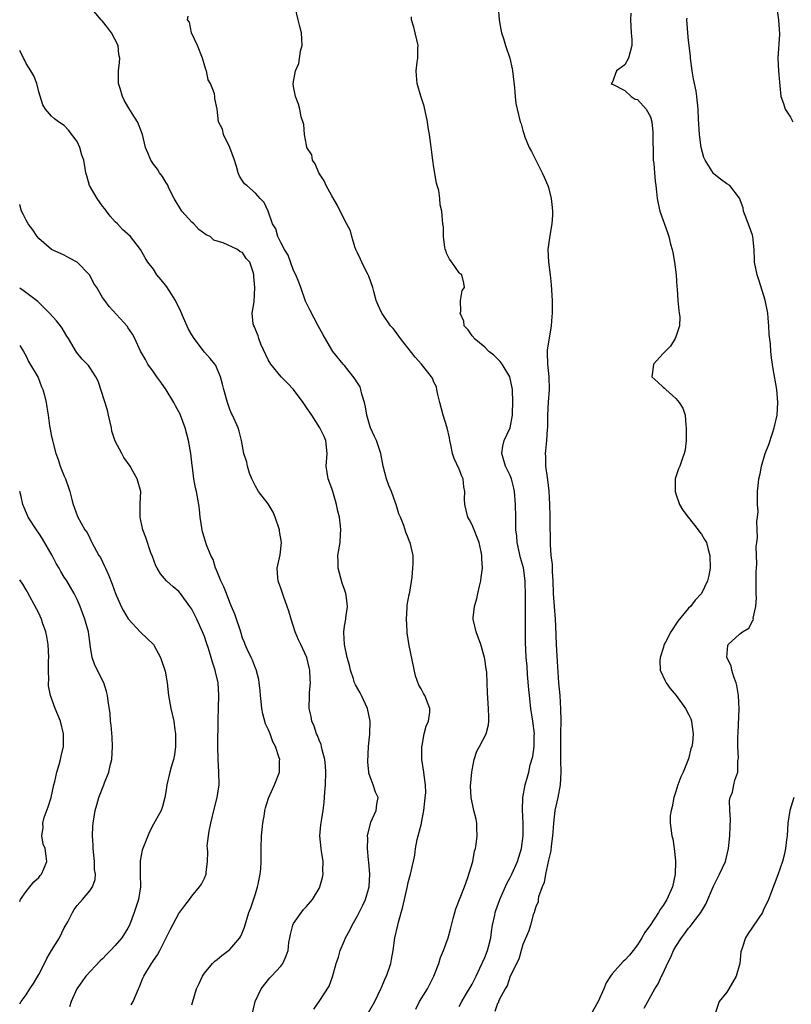
# Model space of a CAD drawing. Units: inches. Extents: x 2568000 to 2571000, y 1539000 to 1542000.
# Drawn here: x 2568000 to 2568121, y 1540051 to 1540205 of the extents above; entities that cross this region are included whole.
import ezdxf

# ---------------------------------------------------------------- set-up
doc = ezdxf.new("R2010")
doc.units = ezdxf.units.IN
doc.header["$MEASUREMENT"] = 0
doc.layers.add('LD25681539_2ft', color=95, linetype='Continuous')

msp = doc.modelspace()

# ---------------------------------------------------------------- linework, layer by layer
at = {"layer": 'LD25681539_2ft'}
for points, elevation in [([(2568046.18, 1540049.82), (2568047.03, 1540051), (2568048.56, 1540053.44), (2568049.09, 1540054.91), (2568049.7, 1540057), (2568050.04, 1540057.96), (2568050.3, 1540059), (2568051, 1540060.6), (2568051.16, 1540061), (2568051.81, 1540062.19), (2568052.17, 1540063), (2568053, 1540064.45), (2568053.88, 1540066.12), (2568054.26, 1540067), (2568054.83, 1540069), (2568054.95, 1540071), (2568054.82, 1540072.82), (2568054.74, 1540073.26), (2568054.58, 1540075), (2568054.64, 1540076.64), (2568054.6, 1540077), (2568055.04, 1540078.96), (2568055.12, 1540079.13), (2568055.94, 1540081), (2568056.04, 1540081.96), (2568056.26, 1540083), (2568055.86, 1540083.86), (2568055.49, 1540085), (2568055, 1540086.24), (2568054.82, 1540086.82), (2568054.81, 1540087), (2568054.64, 1540088.64), (2568054.75, 1540091), (2568054.95, 1540092.95), (2568055.02, 1540095), (2568054.6, 1540097), (2568053.65, 1540099), (2568053.43, 1540099.43), (2568052.69, 1540100.69), (2568052.58, 1540101), (2568052.38, 1540101.62), (2568051.9, 1540103), (2568051.76, 1540103.76), (2568051.41, 1540105), (2568050.97, 1540107), (2568050.89, 1540108.89), (2568050.86, 1540109), (2568051, 1540109.91), (2568051.21, 1540111), (2568051.21, 1540111.21), (2568051.46, 1540113), (2568051.26, 1540114.74), (2568051.2, 1540115), (2568051, 1540115.65), (2568050.64, 1540116.64), (2568049.99, 1540119), (2568050, 1540120), (2568049.96, 1540121), (2568050.28, 1540123), (2568050.34, 1540124.34), (2568050.4, 1540125), (2568050.34, 1540125.66), (2568050.18, 1540127), (2568049.95, 1540127.95), (2568049.75, 1540129), (2568049.57, 1540129.57), (2568049.16, 1540131), (2568049, 1540131.5), (2568048.44, 1540133), (2568048.13, 1540135), (2568048.27, 1540137), (2568048.05, 1540139), (2568047.73, 1540139.73), (2568047.11, 1540141), (2568045.85, 1540143), (2568045, 1540144.2), (2568044.68, 1540144.68), (2568044.5, 1540145), (2568042.97, 1540147), (2568042.03, 1540148.03), (2568041.06, 1540149), (2568039.4, 1540151), (2568039, 1540151.66), (2568037.84, 1540154.16), (2568037.52, 1540155), (2568037.45, 1540155.45), (2568037, 1540156.44), (2568036.86, 1540156.86), (2568036.76, 1540157), (2568036.66, 1540157.34), (2568036.51, 1540159), (2568036.78, 1540160.78), (2568036.9, 1540163), (2568036.75, 1540164.75), (2568036.77, 1540165), (2568036.71, 1540165.29), (2568036.14, 1540167), (2568035.57, 1540167.57), (2568035, 1540168.49), (2568034.61, 1540168.61), (2568034.19, 1540169), (2568031.95, 1540170.05), (2568031, 1540170.28), (2568030.46, 1540170.46), (2568029.88, 1540171), (2568029.27, 1540171.27), (2568028.13, 1540172.13), (2568027.31, 1540173), (2568027, 1540173.27), (2568025.45, 1540175), (2568024.24, 1540177), (2568023.48, 1540178.52), (2568023.19, 1540179.19), (2568023, 1540179.45), (2568022.42, 1540180.42), (2568021.97, 1540181), (2568021.61, 1540181.61), (2568021, 1540182.37), (2568020.56, 1540183), (2568020.13, 1540184.13), (2568019.74, 1540185), (2568019.27, 1540187), (2568019, 1540187.72), (2568018.63, 1540188.63), (2568018.47, 1540189), (2568017.66, 1540190.34), (2568017.14, 1540191.14), (2568017, 1540191.42), (2568016.41, 1540192.41), (2568016.15, 1540193), (2568015.78, 1540194.22), (2568015.53, 1540195), (2568015.5, 1540197), (2568015.69, 1540198.31), (2568015.73, 1540199), (2568015.58, 1540199.58), (2568015.46, 1540201), (2568014.43, 1540203), (2568013.79, 1540203.79), (2568013, 1540204.8), (2568012.89, 1540204.89), (2568012.8, 1540205), (2568011.14, 1540207)], 7606), ([(2568062.18, 1540049.82), (2568062.74, 1540051), (2568064, 1540053), (2568064.35, 1540053.65), (2568065.03, 1540055), (2568065.8, 1540057), (2568066.07, 1540057.93), (2568066.53, 1540059), (2568067.24, 1540061), (2568067.64, 1540062.36), (2568067.76, 1540063), (2568068.03, 1540064.03), (2568068.3, 1540065), (2568068.47, 1540065.53), (2568069.82, 1540069), (2568070.31, 1540070.31), (2568071.11, 1540073), (2568071.41, 1540074.59), (2568071.54, 1540075), (2568071.65, 1540075.65), (2568071.82, 1540077), (2568071.75, 1540078.25), (2568071.75, 1540079), (2568071.63, 1540079.63), (2568071.3, 1540081), (2568070.86, 1540083), (2568070.78, 1540084.78), (2568070.96, 1540087), (2568071, 1540087.29), (2568071.32, 1540089), (2568071.73, 1540090.27), (2568072.17, 1540091), (2568073.21, 1540093), (2568073.58, 1540094.42), (2568073.66, 1540095), (2568073.62, 1540095.62), (2568073.6, 1540097), (2568073.44, 1540099.44), (2568073.4, 1540101), (2568073.3, 1540102.7), (2568073.21, 1540103.21), (2568073, 1540104.7), (2568072.95, 1540105), (2568072.37, 1540107), (2568072.03, 1540108.03), (2568071.66, 1540109), (2568071.2, 1540111), (2568071.19, 1540111.19), (2568071.38, 1540113), (2568071.78, 1540114.22), (2568071.89, 1540115), (2568072.15, 1540116.15), (2568072.37, 1540117), (2568072.46, 1540117.54), (2568072.63, 1540119), (2568072.53, 1540120.53), (2568072.55, 1540121), (2568072.46, 1540121.54), (2568072.12, 1540123), (2568071.82, 1540123.82), (2568071.36, 1540125), (2568071, 1540125.81), (2568070.59, 1540126.59), (2568070.35, 1540127), (2568069.86, 1540129), (2568069.84, 1540129.84), (2568069.88, 1540131), (2568069.74, 1540131.74), (2568069.59, 1540133), (2568069.42, 1540133.42), (2568069, 1540134.54), (2568068.21, 1540136.21), (2568067.94, 1540137), (2568067.67, 1540138.33), (2568067.52, 1540139), (2568067.45, 1540139.45), (2568067.08, 1540141), (2568066.45, 1540143), (2568065.93, 1540145), (2568065.57, 1540146.43), (2568065.5, 1540147), (2568065.43, 1540147.43), (2568065, 1540148.2), (2568064.78, 1540148.78), (2568064.65, 1540149), (2568063.07, 1540151), (2568062.09, 1540152.09), (2568059.8, 1540155), (2568059, 1540156.14), (2568058.6, 1540156.6), (2568058.21, 1540157), (2568057, 1540158.77), (2568056.83, 1540159), (2568056.26, 1540160.26), (2568055.95, 1540161), (2568055.58, 1540162.42), (2568055.41, 1540163), (2568054.78, 1540164.78), (2568054.71, 1540165), (2568054.12, 1540166.12), (2568053.71, 1540167), (2568053.49, 1540167.49), (2568053, 1540168.44), (2568052.76, 1540169), (2568052.61, 1540169.39), (2568052.13, 1540171), (2568051.91, 1540171.91), (2568051, 1540173.62), (2568049.91, 1540175.91), (2568049, 1540177.42), (2568048.13, 1540179), (2568047.78, 1540179.78), (2568046.96, 1540181), (2568046.4, 1540182.4), (2568045.97, 1540183), (2568045.86, 1540183.86), (2568045.08, 1540185), (2568045, 1540185.36), (2568044.72, 1540187), (2568044.59, 1540188.59), (2568044.2, 1540189.8), (2568043.95, 1540191), (2568043.76, 1540191.76), (2568043.27, 1540193), (2568043, 1540194.55), (2568042.94, 1540195), (2568043.3, 1540197), (2568043.83, 1540198.17), (2568044.1, 1540200.1), (2568044.32, 1540201), (2568044.21, 1540203), (2568043.97, 1540203.97), (2568043.69, 1540205), (2568043.25, 1540207)], 7602), ([(2568075.1, 1540207), (2568075.27, 1540205), (2568075.52, 1540203.52), (2568075.64, 1540203), (2568075.93, 1540202.07), (2568076.24, 1540201), (2568076.94, 1540199), (2568077.32, 1540197.32), (2568077.36, 1540197), (2568077.67, 1540194.33), (2568077.78, 1540193), (2568077.9, 1540191.9), (2568078.08, 1540191), (2568078.55, 1540189), (2568078.69, 1540188.69), (2568079, 1540187.66), (2568079.17, 1540187), (2568079.25, 1540186.75), (2568079.95, 1540185), (2568080.35, 1540184.35), (2568081, 1540183), (2568082.03, 1540181), (2568082.34, 1540180.34), (2568082.91, 1540179), (2568083, 1540178.7), (2568083.43, 1540177), (2568083.57, 1540175.57), (2568083.64, 1540175), (2568083.65, 1540174.35), (2568083.54, 1540173), (2568083.2, 1540171.2), (2568083.17, 1540170.83), (2568082.91, 1540169), (2568083.02, 1540166.98), (2568083.27, 1540165), (2568083.44, 1540163.44), (2568083.59, 1540161), (2568083.58, 1540159), (2568083.55, 1540158.45), (2568083.4, 1540157), (2568082.8, 1540153.2), (2568082.78, 1540153), (2568082.81, 1540152.81), (2568082.84, 1540151), (2568083.05, 1540149), (2568083.1, 1540147), (2568082.96, 1540145.04), (2568082.87, 1540143), (2568082.85, 1540141), (2568082.81, 1540140.81), (2568082.68, 1540139), (2568082.53, 1540137.47), (2568082.46, 1540137), (2568082.52, 1540136.52), (2568082.55, 1540135), (2568082.8, 1540133.2), (2568082.86, 1540132.86), (2568083.06, 1540131.06), (2568083.17, 1540129), (2568083.21, 1540127.21), (2568083.24, 1540126.76), (2568083.28, 1540122.72), (2568083.38, 1540121), (2568083.56, 1540119.56), (2568083.58, 1540118.42), (2568083.69, 1540117), (2568083.76, 1540115), (2568083.87, 1540113), (2568084.03, 1540111), (2568084.09, 1540109.91), (2568084.22, 1540107), (2568084.37, 1540104.37), (2568084.59, 1540101), (2568084.76, 1540099), (2568084.91, 1540096.91), (2568084.92, 1540095), (2568084.88, 1540093.11), (2568084.89, 1540092.89), (2568084.87, 1540091), (2568084.89, 1540088.89), (2568084.95, 1540087), (2568084.84, 1540085), (2568084.45, 1540083), (2568084.02, 1540081), (2568083.77, 1540079), (2568083.72, 1540078.28), (2568083.61, 1540077), (2568083.4, 1540075.4), (2568083.35, 1540074.65), (2568083, 1540073.17), (2568082.53, 1540071), (2568082.32, 1540069.68), (2568082, 1540069), (2568081.44, 1540067.44), (2568081.39, 1540067), (2568081.36, 1540066.64), (2568081, 1540065.87), (2568080.83, 1540065.17), (2568080.76, 1540065), (2568080.62, 1540064.62), (2568080.18, 1540063), (2568079.91, 1540062.09), (2568079, 1540059.97), (2568078.72, 1540059), (2568078.36, 1540057.64), (2568077, 1540055.01), (2568076.51, 1540053.49), (2568076.2, 1540053), (2568075.27, 1540051.27), (2568075.17, 1540051), (2568075.14, 1540050.86), (2568075, 1540050.69), (2568074.56, 1540049.44)], 7598), ([(2568095.95, 1540206.05), (2568095.88, 1540205), (2568095.97, 1540203), (2568096.06, 1540201.94), (2568096.08, 1540201), (2568095.55, 1540199), (2568095, 1540197.96), (2568093.7, 1540197), (2568093, 1540195.13), (2568092.84, 1540195), (2568093, 1540194.94), (2568093.06, 1540194.94), (2568095, 1540193.93), (2568095.98, 1540193), (2568096.59, 1540192.59), (2568097, 1540192.5), (2568098.33, 1540191), (2568099, 1540189.78), (2568099.23, 1540189), (2568099.38, 1540187.38), (2568099.4, 1540187), (2568099.43, 1540183.43), (2568099.45, 1540183), (2568099.52, 1540182.48), (2568099.62, 1540181), (2568099.73, 1540179.73), (2568099.85, 1540179), (2568099.97, 1540178.03), (2568100.07, 1540177), (2568100.21, 1540176.21), (2568100.47, 1540175), (2568101.67, 1540171.67), (2568101.88, 1540171), (2568102.16, 1540169.84), (2568102.4, 1540169), (2568102.51, 1540168.51), (2568102.78, 1540167), (2568103.02, 1540165), (2568103.14, 1540163.14), (2568103.19, 1540162.81), (2568103.3, 1540161), (2568103.44, 1540159.44), (2568103.53, 1540159), (2568103.6, 1540158.4), (2568103.56, 1540157), (2568103, 1540155.3), (2568102.89, 1540155), (2568102.18, 1540153.82), (2568101.3, 1540153), (2568101, 1540152.65), (2568099.48, 1540151), (2568099.45, 1540150.55), (2568099.21, 1540149), (2568100.19, 1540148.19), (2568101, 1540147.38), (2568101.22, 1540147.22), (2568101.4, 1540147), (2568103, 1540145.61), (2568103.54, 1540145), (2568104.08, 1540144.08), (2568104.44, 1540143), (2568104.57, 1540141.43), (2568104.63, 1540141), (2568104.59, 1540139), (2568104.44, 1540137.56), (2568104.32, 1540137), (2568103.92, 1540135.92), (2568103.6, 1540135), (2568103.41, 1540134.59), (2568102.87, 1540133), (2568102.89, 1540132.89), (2568102.87, 1540131), (2568103, 1540130.68), (2568103.58, 1540129), (2568104.11, 1540128.11), (2568104.91, 1540127), (2568106.52, 1540125), (2568106.71, 1540124.71), (2568107, 1540124.33), (2568107.5, 1540123.5), (2568107.78, 1540123), (2568108.08, 1540121.92), (2568108.35, 1540121), (2568108.38, 1540119), (2568108.18, 1540117.82), (2568107.98, 1540117), (2568107, 1540115), (2568106.05, 1540113.95), (2568105.28, 1540113), (2568105, 1540112.7), (2568103.33, 1540110.67), (2568102.21, 1540109), (2568101.39, 1540107.39), (2568101.17, 1540107), (2568101, 1540106.43), (2568100.51, 1540105), (2568100.49, 1540104.49), (2568100.55, 1540103), (2568101.3, 1540101.3), (2568101.49, 1540101), (2568102.11, 1540100.11), (2568103.03, 1540099), (2568104.51, 1540097), (2568105, 1540096.1), (2568105.35, 1540095.35), (2568105.46, 1540095), (2568105.49, 1540094.51), (2568105.73, 1540093), (2568105.6, 1540091.6), (2568105.5, 1540091), (2568105.37, 1540090.63), (2568105, 1540089.06), (2568104.12, 1540087), (2568103.75, 1540086.25), (2568103.32, 1540085), (2568103, 1540083.96), (2568102.67, 1540083), (2568102.42, 1540081.58), (2568102.24, 1540081), (2568102.12, 1540080.12), (2568102.12, 1540079), (2568102.19, 1540078.2), (2568102.37, 1540077), (2568102.52, 1540076.52), (2568102.73, 1540075), (2568102.92, 1540073.08), (2568102.94, 1540072.94), (2568102.91, 1540071), (2568102.49, 1540069), (2568101.58, 1540067), (2568101, 1540066.09), (2568100.54, 1540065.46), (2568100.28, 1540065), (2568099, 1540063.04), (2568098.15, 1540061.85), (2568097.67, 1540061), (2568097, 1540059.92), (2568096.31, 1540059), (2568095.71, 1540058.29), (2568095, 1540057.5), (2568094.71, 1540057.29), (2568093, 1540055.37), (2568092.72, 1540055), (2568092.06, 1540053.94), (2568091.69, 1540053), (2568090.79, 1540051), (2568089.66, 1540049)], 7596), ([(2568118.83, 1540206.83), (2568119.09, 1540205), (2568119.25, 1540202.75), (2568119.01, 1540199.01), (2568119.11, 1540197), (2568119.25, 1540195.25), (2568119.32, 1540194.68), (2568119.48, 1540193), (2568119.91, 1540191.91), (2568120.17, 1540191), (2568121, 1540189.75), (2568121.34, 1540189)], 7592), ([(2568054.73, 1540049.27), (2568055.77, 1540051), (2568056.71, 1540053), (2568056.78, 1540053.22), (2568057.38, 1540054.62), (2568057.58, 1540055), (2568058.26, 1540057), (2568058.38, 1540057.62), (2568058.61, 1540059), (2568058.89, 1540061), (2568059.33, 1540063), (2568059.45, 1540063.45), (2568060.15, 1540065.85), (2568060.87, 1540069.13), (2568061, 1540069.68), (2568061.36, 1540071), (2568061.43, 1540071.43), (2568062.01, 1540073.99), (2568062.15, 1540075), (2568062.41, 1540076.41), (2568063.05, 1540078.95), (2568063.06, 1540079.06), (2568063.42, 1540081), (2568063.57, 1540082.43), (2568063.66, 1540083), (2568063.73, 1540083.73), (2568063.7, 1540085), (2568063.48, 1540086.52), (2568063.43, 1540087), (2568063.13, 1540089), (2568063.13, 1540091), (2568063.18, 1540091.18), (2568063.51, 1540093), (2568063.78, 1540094.22), (2568064.18, 1540095), (2568064.39, 1540096.39), (2568064.39, 1540097), (2568063.58, 1540099), (2568063.36, 1540099.36), (2568063, 1540100.08), (2568062.66, 1540100.66), (2568062.12, 1540102.12), (2568061.14, 1540106.86), (2568060.84, 1540108.84), (2568060.81, 1540109.19), (2568060.72, 1540111), (2568060.84, 1540112.84), (2568060.83, 1540113.17), (2568061, 1540114.05), (2568061.13, 1540114.87), (2568061.24, 1540115.24), (2568061.59, 1540117.59), (2568061.71, 1540119), (2568061.74, 1540119.74), (2568061.74, 1540121), (2568061.3, 1540123), (2568061.2, 1540123.2), (2568061, 1540123.75), (2568060.63, 1540124.63), (2568060.29, 1540125.71), (2568059.78, 1540127), (2568059.52, 1540127.52), (2568059.11, 1540129), (2568059, 1540129.27), (2568058.37, 1540131), (2568057.96, 1540131.96), (2568057.58, 1540133), (2568057.06, 1540135), (2568056.69, 1540137), (2568056, 1540139), (2568055.67, 1540139.67), (2568055.05, 1540141), (2568055, 1540141.15), (2568054.49, 1540143), (2568054.28, 1540144.28), (2568054.12, 1540145), (2568053.72, 1540146.28), (2568053.56, 1540147), (2568053.42, 1540147.42), (2568053, 1540148.06), (2568052.66, 1540148.66), (2568051, 1540150.78), (2568050.78, 1540151), (2568049.17, 1540153), (2568049, 1540153.26), (2568047.61, 1540155.61), (2568046.87, 1540157), (2568046.21, 1540158.21), (2568045.53, 1540159.53), (2568045, 1540160.58), (2568044.87, 1540160.87), (2568044.11, 1540163), (2568043.84, 1540163.84), (2568043.33, 1540165), (2568043, 1540165.71), (2568042.12, 1540168.12), (2568041.58, 1540169), (2568041, 1540170.08), (2568040.53, 1540171), (2568040.22, 1540172.22), (2568039.68, 1540173), (2568038.98, 1540174.98), (2568038.37, 1540176.37), (2568037.75, 1540177), (2568037, 1540177.81), (2568035.63, 1540179), (2568035.31, 1540179.31), (2568035, 1540179.74), (2568034.51, 1540180.51), (2568034.28, 1540181), (2568034.02, 1540181.98), (2568033.7, 1540183), (2568033.01, 1540185), (2568032.01, 1540187), (2568031.84, 1540187.84), (2568031.19, 1540189), (2568030.98, 1540190.98), (2568030.65, 1540192.65), (2568030.62, 1540193), (2568030.57, 1540193.43), (2568029.93, 1540195), (2568029.61, 1540195.61), (2568029.34, 1540197), (2568029.24, 1540197.24), (2568028.7, 1540199), (2568027.91, 1540201), (2568026.97, 1540203), (2568026.65, 1540204.65), (2568026.34, 1540205), (2568026.42, 1540205.58)], 7604), ([(2568069, 1540050.23), (2568069.4, 1540051), (2568070, 1540052), (2568071, 1540053.75), (2568071.65, 1540055), (2568072.25, 1540056.25), (2568073, 1540057.94), (2568073.41, 1540059), (2568073.58, 1540059.58), (2568073.94, 1540061), (2568074.05, 1540061.95), (2568074.24, 1540063), (2568074.57, 1540064.57), (2568074.64, 1540065), (2568074.73, 1540065.27), (2568075.35, 1540067), (2568076.49, 1540069.51), (2568077, 1540070.47), (2568077.26, 1540071), (2568078.14, 1540073), (2568078.34, 1540073.66), (2568078.76, 1540075), (2568079.01, 1540077), (2568079.01, 1540079.01), (2568078.92, 1540081.08), (2568078.98, 1540083), (2568079.34, 1540085), (2568079.73, 1540086.27), (2568079.91, 1540087), (2568080.13, 1540088.13), (2568080.53, 1540089.47), (2568080.73, 1540091), (2568080.77, 1540092.77), (2568080.79, 1540093), (2568080.56, 1540095), (2568080.24, 1540097), (2568080.02, 1540099), (2568079.94, 1540099.94), (2568079.7, 1540102.3), (2568079.63, 1540103.63), (2568079.51, 1540105), (2568079.41, 1540107.41), (2568079.39, 1540109), (2568079.41, 1540110.59), (2568079.41, 1540114.59), (2568079.35, 1540117), (2568079.06, 1540119.06), (2568078.63, 1540120.63), (2568078.08, 1540123), (2568078.01, 1540124.01), (2568077.87, 1540125), (2568077.89, 1540125.89), (2568077.86, 1540127), (2568077.85, 1540129), (2568077.68, 1540131), (2568077.56, 1540131.56), (2568077.21, 1540133), (2568077, 1540133.54), (2568076.28, 1540135), (2568075.66, 1540137), (2568075.86, 1540138.14), (2568076.05, 1540139), (2568077.01, 1540141), (2568077.37, 1540143), (2568077.37, 1540143.37), (2568077.4, 1540145), (2568077.34, 1540147), (2568077.31, 1540147.31), (2568076.95, 1540149), (2568075.72, 1540151), (2568075.43, 1540151.43), (2568075, 1540151.83), (2568074.42, 1540152.42), (2568073.65, 1540153), (2568073, 1540153.67), (2568071.32, 1540155), (2568071.22, 1540155.22), (2568071, 1540155.44), (2568070.37, 1540156.37), (2568069.79, 1540157), (2568069.72, 1540157.72), (2568069.16, 1540159), (2568069.24, 1540159.24), (2568069.17, 1540161), (2568069.44, 1540162.56), (2568069.8, 1540163), (2568069.73, 1540163.73), (2568069.42, 1540165), (2568069.16, 1540165.16), (2568069, 1540165.34), (2568067.81, 1540167), (2568067.49, 1540167.49), (2568067, 1540168.42), (2568066.87, 1540168.87), (2568066.8, 1540169), (2568066.72, 1540169.28), (2568066.5, 1540171), (2568066.5, 1540172.5), (2568066.42, 1540173), (2568066.38, 1540173.62), (2568066.25, 1540175), (2568066.01, 1540176.01), (2568065.94, 1540177), (2568065.77, 1540178.23), (2568065.55, 1540179), (2568065.41, 1540179.41), (2568065, 1540181.86), (2568064.84, 1540183), (2568064.63, 1540184.63), (2568064.56, 1540185.44), (2568064.34, 1540187), (2568064.12, 1540188.12), (2568064.03, 1540189), (2568063.49, 1540191.49), (2568062.95, 1540193.05), (2568062.37, 1540195), (2568062.29, 1540196.29), (2568062.21, 1540197), (2568062.39, 1540198.39), (2568062.51, 1540199), (2568062.5, 1540200.5), (2568062.54, 1540201), (2568061.88, 1540203.88), (2568061.48, 1540205), (2568061.49, 1540205.49)], 7600), ([(2568098.03, 1540049.96), (2568099.72, 1540053), (2568100.22, 1540053.78), (2568100.76, 1540055), (2568101, 1540055.46), (2568101.69, 1540057), (2568102.14, 1540057.86), (2568102.62, 1540059), (2568103, 1540059.67), (2568103.87, 1540061), (2568104.36, 1540061.64), (2568105, 1540062.52), (2568105.24, 1540062.76), (2568106.94, 1540065), (2568107.72, 1540066.28), (2568108.89, 1540069.11), (2568109.85, 1540071), (2568110.77, 1540073), (2568111.27, 1540075), (2568111.49, 1540077), (2568111.51, 1540078.49), (2568111.58, 1540079.58), (2568111.47, 1540081), (2568111.44, 1540082.56), (2568111.54, 1540083), (2568111.88, 1540083.88), (2568112.08, 1540085), (2568112.24, 1540085.76), (2568112.7, 1540087), (2568112.7, 1540088.7), (2568112.75, 1540089), (2568112.81, 1540089.19), (2568112.7, 1540091), (2568112.7, 1540092.7), (2568112.76, 1540093), (2568112.78, 1540093.22), (2568112.91, 1540096.91), (2568112.84, 1540099), (2568112.58, 1540100.58), (2568112.45, 1540101), (2568112.07, 1540101.93), (2568111.76, 1540103), (2568111.69, 1540103.69), (2568111.02, 1540105), (2568111.13, 1540106.87), (2568111.19, 1540107), (2568113, 1540108.63), (2568113.46, 1540109), (2568114.43, 1540109.57), (2568115, 1540110.66), (2568115.14, 1540110.86), (2568115.16, 1540111), (2568115.14, 1540111.14), (2568115.54, 1540113), (2568115.67, 1540114.33), (2568115.62, 1540115), (2568115.61, 1540115.61), (2568115.62, 1540117), (2568115.61, 1540118.39), (2568115.68, 1540119.68), (2568115.66, 1540121), (2568115.62, 1540122.38), (2568115.69, 1540123), (2568115.79, 1540123.79), (2568115.68, 1540126.32), (2568115.81, 1540127), (2568115.9, 1540127.9), (2568115.81, 1540129), (2568115.8, 1540130.2), (2568115.82, 1540131), (2568115.89, 1540131.89), (2568116.02, 1540133), (2568116.22, 1540133.78), (2568116.42, 1540135), (2568117.01, 1540137), (2568117.61, 1540138.39), (2568118.15, 1540140.15), (2568118.45, 1540141), (2568118.9, 1540143), (2568119.02, 1540145), (2568118.83, 1540147), (2568118.27, 1540150.27), (2568118.01, 1540152.01), (2568117.91, 1540153), (2568117.83, 1540154.17), (2568117.64, 1540155.64), (2568117.61, 1540157), (2568117.53, 1540157.53), (2568117.41, 1540159), (2568117, 1540161.06), (2568116.07, 1540164.07), (2568115.74, 1540165), (2568115.35, 1540167), (2568115.32, 1540167.32), (2568115.29, 1540169), (2568115.08, 1540171), (2568115, 1540171.25), (2568114.53, 1540172.53), (2568113.61, 1540175), (2568113.54, 1540175.54), (2568113, 1540177.06), (2568111.47, 1540179), (2568111, 1540179.31), (2568110.01, 1540180.01), (2568109, 1540180.8), (2568108.9, 1540180.9), (2568107.58, 1540183), (2568107.41, 1540183.41), (2568106.95, 1540185), (2568106.7, 1540187), (2568106.56, 1540189.44), (2568106.51, 1540191), (2568106.3, 1540193), (2568106.16, 1540193.84), (2568105.76, 1540195.76), (2568105.57, 1540197), (2568105.3, 1540199), (2568105.3, 1540199.3), (2568105, 1540201.78), (2568104.88, 1540203), (2568104.74, 1540205), (2568104.75, 1540205.25)], 7594), ([(2568036.6, 1540049.4), (2568036.96, 1540051), (2568037.88, 1540053), (2568039.27, 1540054.73), (2568039.55, 1540055), (2568041, 1540056.57), (2568041.33, 1540057), (2568041.84, 1540058.16), (2568042.13, 1540059), (2568042.27, 1540060.27), (2568042.39, 1540061), (2568042.49, 1540061.51), (2568042.88, 1540063), (2568043, 1540063.24), (2568044.54, 1540065.46), (2568045, 1540065.92), (2568045.95, 1540067), (2568047, 1540068.75), (2568047.11, 1540069), (2568047.52, 1540070.48), (2568047.61, 1540071), (2568047.58, 1540071.58), (2568047.64, 1540073), (2568047.38, 1540074.62), (2568047.31, 1540075), (2568047.09, 1540077), (2568047.29, 1540078.71), (2568047.35, 1540079.35), (2568047.63, 1540081), (2568047.79, 1540082.21), (2568047.88, 1540083.88), (2568047.99, 1540085), (2568048.07, 1540087), (2568048.01, 1540088.01), (2568047.9, 1540089), (2568047.48, 1540090.52), (2568047.39, 1540091), (2568047.31, 1540091.31), (2568047, 1540092.02), (2568046.73, 1540092.73), (2568046.6, 1540093), (2568046.21, 1540094.21), (2568045.86, 1540095), (2568045.74, 1540095.74), (2568045.44, 1540097), (2568045.47, 1540099), (2568045.5, 1540099.5), (2568045.65, 1540101), (2568045.58, 1540101.58), (2568045.56, 1540103), (2568045.42, 1540103.42), (2568045.06, 1540105), (2568044.13, 1540107), (2568043.76, 1540107.76), (2568043.24, 1540109), (2568042.59, 1540111), (2568042.26, 1540112.26), (2568042.01, 1540113), (2568041.4, 1540114.6), (2568041.22, 1540115.22), (2568041, 1540115.86), (2568040.7, 1540116.7), (2568040.56, 1540117), (2568040.52, 1540117.48), (2568040.43, 1540119), (2568040.89, 1540121.11), (2568041.08, 1540123), (2568040.79, 1540124.79), (2568040.77, 1540125), (2568040.09, 1540127), (2568039.77, 1540127.77), (2568039, 1540129.07), (2568037.51, 1540131), (2568037, 1540131.87), (2568036.43, 1540133), (2568036.08, 1540133.92), (2568035.74, 1540135), (2568035.63, 1540135.63), (2568035.2, 1540137), (2568034.8, 1540139), (2568034.47, 1540140.47), (2568034.28, 1540141), (2568033.41, 1540143), (2568033.25, 1540143.25), (2568033, 1540143.89), (2568032.61, 1540145), (2568032.04, 1540147), (2568031.85, 1540147.85), (2568031.54, 1540149), (2568031, 1540150.26), (2568030.77, 1540150.77), (2568030.63, 1540151), (2568029.9, 1540151.9), (2568029, 1540152.9), (2568027.39, 1540155), (2568027, 1540155.58), (2568026.5, 1540156.5), (2568025.73, 1540158.27), (2568025.28, 1540159.28), (2568024.45, 1540161), (2568023.45, 1540162.55), (2568023.11, 1540163.11), (2568022.23, 1540164.23), (2568021.55, 1540165), (2568021, 1540165.88), (2568020.12, 1540167), (2568019.7, 1540167.7), (2568018.99, 1540169), (2568017.38, 1540171), (2568016.14, 1540172.14), (2568015.34, 1540173), (2568015, 1540173.32), (2568014.22, 1540174.22), (2568013.62, 1540175), (2568013.36, 1540175.36), (2568013, 1540175.8), (2568012.17, 1540177), (2568010.98, 1540179), (2568010.52, 1540180.52), (2568010.36, 1540181), (2568010.29, 1540181.71), (2568010.09, 1540183), (2568009.77, 1540183.77), (2568009.44, 1540185), (2568009, 1540185.91), (2568007.68, 1540187.68), (2568007, 1540188.44), (2568006.11, 1540189), (2568005.46, 1540189.46), (2568005, 1540189.92), (2568004.03, 1540191), (2568003.66, 1540191.66), (2568003, 1540193.72), (2568002.67, 1540195), (2568002.23, 1540196.23), (2568001.75, 1540197), (2568001, 1540198.16), (2568000.74, 1540198.74), (2568000.58, 1540199), (2568000.09, 1540200.09), (2568000, 1540200.22)], 7608), ([(2568027, 1540050.48), (2568027.14, 1540050.86), (2568027.76, 1540053), (2568028.17, 1540053.83), (2568028.68, 1540055), (2568029, 1540055.46), (2568030.27, 1540057), (2568030.64, 1540057.36), (2568031, 1540057.62), (2568031.75, 1540058.25), (2568032.8, 1540059), (2568033, 1540059.17), (2568034.55, 1540061), (2568034.71, 1540061.29), (2568035, 1540061.92), (2568035.31, 1540062.69), (2568035.99, 1540065), (2568036.27, 1540065.73), (2568037, 1540067.92), (2568037.33, 1540069), (2568037.43, 1540069.43), (2568037.73, 1540071), (2568037.85, 1540071.85), (2568037.91, 1540073), (2568037.88, 1540074.12), (2568037.91, 1540075), (2568037.96, 1540077), (2568038.16, 1540079), (2568038.41, 1540080.41), (2568038.5, 1540081), (2568038.59, 1540081.41), (2568039.06, 1540082.94), (2568040.01, 1540085), (2568040.79, 1540087), (2568040.79, 1540088.79), (2568040.81, 1540089), (2568040.75, 1540089.25), (2568040.15, 1540091), (2568039.75, 1540091.75), (2568039.3, 1540093), (2568039, 1540093.73), (2568038.6, 1540094.6), (2568038.14, 1540096.14), (2568037.99, 1540097), (2568037.9, 1540098.1), (2568037.79, 1540099), (2568037.74, 1540099.74), (2568037.54, 1540101.54), (2568037.1, 1540103.1), (2568037, 1540103.33), (2568036.56, 1540104.56), (2568036.32, 1540105), (2568035.69, 1540106.31), (2568035.41, 1540107), (2568035.31, 1540107.31), (2568035, 1540108.01), (2568034.78, 1540108.78), (2568034.53, 1540109.47), (2568034.05, 1540111), (2568033.77, 1540111.77), (2568033.27, 1540113), (2568033, 1540113.61), (2568032.45, 1540115), (2568032.05, 1540116.05), (2568031.59, 1540117), (2568030.84, 1540118.84), (2568030.74, 1540119), (2568030.35, 1540120.35), (2568030, 1540121), (2568029.33, 1540122.67), (2568029.18, 1540123.18), (2568029, 1540123.68), (2568028.7, 1540124.7), (2568028.62, 1540125), (2568028.32, 1540127), (2568028.2, 1540128.2), (2568028.1, 1540129), (2568027.74, 1540131), (2568027.58, 1540131.58), (2568027.34, 1540133), (2568027.14, 1540134.86), (2568027.09, 1540135.09), (2568026.87, 1540137), (2568026.51, 1540139), (2568026, 1540141), (2568025.25, 1540143), (2568025.17, 1540143.17), (2568025, 1540143.5), (2568024.44, 1540144.44), (2568024.17, 1540145), (2568023, 1540146.99), (2568022.16, 1540148.16), (2568021.51, 1540149), (2568021.32, 1540149.32), (2568021, 1540149.78), (2568020.09, 1540151), (2568019.75, 1540151.75), (2568018.98, 1540153.02), (2568018.05, 1540155), (2568017.7, 1540155.7), (2568017, 1540156.73), (2568016.91, 1540156.91), (2568014.05, 1540160.05), (2568013.34, 1540161), (2568013, 1540161.47), (2568012.12, 1540163), (2568011.65, 1540163.65), (2568011, 1540164.94), (2568010.96, 1540165), (2568009, 1540166.99), (2568007.69, 1540167.69), (2568007, 1540168.09), (2568005, 1540168.98), (2568003, 1540170.71), (2568002.77, 1540171), (2568002.06, 1540172.06), (2568001.33, 1540173), (2568001, 1540173.59), (2568000.54, 1540174.54), (2568000.29, 1540175), (2568000.01, 1540176.01), (2568000, 1540176.05)], 7610), ([(2568017.52, 1540050.48), (2568017.83, 1540051), (2568018.67, 1540053), (2568018.78, 1540053.22), (2568019.34, 1540054.66), (2568019.48, 1540055), (2568020.68, 1540057), (2568020.83, 1540057.17), (2568021, 1540057.46), (2568021.65, 1540058.35), (2568022, 1540059), (2568023.66, 1540062.34), (2568025, 1540064.8), (2568025.93, 1540066.07), (2568026.65, 1540067), (2568027, 1540067.54), (2568028.24, 1540069), (2568028.55, 1540069.45), (2568029, 1540070.35), (2568029.29, 1540071), (2568029.28, 1540071.28), (2568029.5, 1540073), (2568029.55, 1540074.45), (2568029.46, 1540075), (2568029.45, 1540075.45), (2568029.64, 1540077), (2568029.75, 1540077.75), (2568030.02, 1540079), (2568030.59, 1540081.41), (2568031, 1540083), (2568031.29, 1540085), (2568031.28, 1540087), (2568031.17, 1540089), (2568031.11, 1540091.11), (2568031.15, 1540095.15), (2568031.24, 1540099), (2568031.13, 1540101), (2568030.75, 1540102.75), (2568030.71, 1540103), (2568030.26, 1540104.26), (2568030.07, 1540105), (2568029.63, 1540106.37), (2568029.3, 1540107.3), (2568029, 1540108.26), (2568028.71, 1540109), (2568027.82, 1540111), (2568027.53, 1540111.53), (2568027, 1540112.57), (2568026.71, 1540113), (2568025.25, 1540115), (2568025, 1540115.31), (2568024.08, 1540116.08), (2568023.07, 1540117), (2568022.1, 1540118.1), (2568021.57, 1540119), (2568021.38, 1540119.38), (2568020.83, 1540120.83), (2568020.59, 1540121.41), (2568019.79, 1540123.79), (2568019.32, 1540125), (2568019, 1540126.46), (2568018.89, 1540127), (2568018.92, 1540128.92), (2568018.89, 1540129.11), (2568019, 1540131), (2568018.45, 1540133), (2568017.77, 1540134.23), (2568017.32, 1540135), (2568016.36, 1540136.36), (2568016.03, 1540137), (2568015, 1540138.93), (2568014.48, 1540140.48), (2568014.41, 1540141), (2568014.13, 1540142.13), (2568013.96, 1540143), (2568013.78, 1540143.78), (2568012.31, 1540148.31), (2568011.93, 1540149), (2568011, 1540150.5), (2568010.78, 1540150.78), (2568009.8, 1540151.8), (2568008.9, 1540152.9), (2568007.65, 1540155), (2568007.39, 1540155.39), (2568006.66, 1540156.66), (2568006.43, 1540157), (2568005.77, 1540157.77), (2568004.66, 1540159), (2568003.84, 1540159.84), (2568002.83, 1540160.83), (2568000.57, 1540162.57), (2568000, 1540162.92)], 7612), ([(2568000, 1540153.95), (2568000.58, 1540153), (2568001, 1540152.24), (2568001.41, 1540151.41), (2568002.88, 1540148.88), (2568003.45, 1540147.45), (2568003.66, 1540147), (2568003.91, 1540146.09), (2568004.16, 1540145), (2568004.26, 1540144.26), (2568004.46, 1540143), (2568004.69, 1540141.31), (2568004.8, 1540140.8), (2568005, 1540139.66), (2568005.15, 1540139.15), (2568005.15, 1540139), (2568005.18, 1540138.82), (2568005.67, 1540137), (2568006.02, 1540136.02), (2568006.36, 1540135), (2568007, 1540133.41), (2568007.2, 1540133), (2568007.66, 1540131.66), (2568007.89, 1540131), (2568008.21, 1540129.79), (2568008.4, 1540129), (2568008.57, 1540128.57), (2568009.08, 1540127.08), (2568010.24, 1540125), (2568010.57, 1540124.57), (2568011, 1540123.7), (2568011.24, 1540123.24), (2568011.33, 1540123), (2568011.68, 1540122.32), (2568012.45, 1540121), (2568012.68, 1540120.68), (2568013.33, 1540119.33), (2568013.45, 1540119), (2568013.95, 1540117.95), (2568014.5, 1540116.5), (2568015.03, 1540115.03), (2568015.94, 1540113), (2568016.29, 1540112.29), (2568017.04, 1540111.04), (2568018.97, 1540108.97), (2568021.03, 1540107.03), (2568022.09, 1540105), (2568022.33, 1540104.33), (2568022.79, 1540103), (2568022.83, 1540102.83), (2568023.15, 1540101), (2568023.38, 1540099), (2568023.75, 1540097), (2568024.18, 1540095), (2568024.34, 1540093.66), (2568024.45, 1540093), (2568024.46, 1540092.46), (2568024.46, 1540091), (2568024.28, 1540089.72), (2568024.15, 1540089), (2568023.78, 1540087.78), (2568023.58, 1540087), (2568023.1, 1540085), (2568023, 1540084.24), (2568022.8, 1540083), (2568022.41, 1540081.59), (2568022.19, 1540081), (2568021, 1540078.82), (2568020.39, 1540077.61), (2568019.33, 1540075), (2568019.25, 1540074.75), (2568018.9, 1540073.1), (2568018.92, 1540071), (2568018.95, 1540069), (2568018.64, 1540067), (2568017.99, 1540065), (2568017.24, 1540063), (2568017, 1540062.52), (2568016.04, 1540061), (2568015, 1540059.78), (2568014.25, 1540059), (2568013.62, 1540058.38), (2568013, 1540057.72), (2568012.62, 1540057.38), (2568010.37, 1540055), (2568008.98, 1540053), (2568008.08, 1540051), (2568007.84, 1540050.16)], 7614), ([(2568000, 1540050.63), (2568000.24, 1540051), (2568001, 1540052.08), (2568001.57, 1540053), (2568002.15, 1540053.85), (2568002.84, 1540055), (2568003, 1540055.27), (2568003.9, 1540057), (2568004.26, 1540057.74), (2568005, 1540059.04), (2568006.23, 1540061), (2568007, 1540062.58), (2568007.54, 1540063.54), (2568008.29, 1540065), (2568008.56, 1540065.44), (2568009, 1540066.06), (2568009.44, 1540066.56), (2568009.85, 1540067), (2568011, 1540068.39), (2568011.42, 1540069), (2568011.85, 1540070.15), (2568011.91, 1540071), (2568011.75, 1540071.75), (2568011.75, 1540073), (2568011.54, 1540075), (2568011.56, 1540075.56), (2568011.45, 1540077), (2568011.49, 1540078.51), (2568011.55, 1540079), (2568011.86, 1540081), (2568012.11, 1540081.89), (2568012.41, 1540083), (2568013.21, 1540085), (2568013.31, 1540085.31), (2568013.99, 1540087), (2568014.23, 1540088.23), (2568014.44, 1540089), (2568014.57, 1540091), (2568014.51, 1540092.51), (2568014.37, 1540094.37), (2568014.27, 1540095), (2568014.2, 1540096.2), (2568013.87, 1540098.13), (2568013.8, 1540099), (2568013.65, 1540099.65), (2568013.23, 1540101), (2568011.8, 1540103.8), (2568011.4, 1540105), (2568011.07, 1540106.93), (2568011.04, 1540107.04), (2568010.79, 1540109), (2568010.25, 1540111), (2568009.48, 1540113), (2568009, 1540114.07), (2568008.54, 1540115), (2568007.38, 1540117), (2568007, 1540117.56), (2568006.46, 1540118.46), (2568006.19, 1540119), (2568005.75, 1540119.75), (2568005.1, 1540121), (2568003.6, 1540123.6), (2568003, 1540124.48), (2568002.62, 1540125), (2568001.35, 1540127), (2568001.25, 1540127.25), (2568000.48, 1540129), (2568000.23, 1540130.23), (2568000.01, 1540131), (2568000, 1540131.04)], 7616), ([(2568000, 1540066.73), (2568000.11, 1540067), (2568001, 1540068.26), (2568001.61, 1540069), (2568002.22, 1540069.78), (2568003, 1540070.47), (2568003.22, 1540070.78), (2568003.44, 1540071), (2568003.81, 1540071.81), (2568004.28, 1540073), (2568004.17, 1540073.83), (2568003.98, 1540075), (2568003.69, 1540075.69), (2568003.49, 1540077), (2568003.67, 1540078.33), (2568003.63, 1540079), (2568003.86, 1540079.86), (2568004.46, 1540081.54), (2568004.93, 1540083), (2568005.38, 1540085), (2568005.53, 1540085.53), (2568005.82, 1540087), (2568006.2, 1540088.2), (2568006.41, 1540089), (2568006.5, 1540089.5), (2568006.86, 1540091), (2568006.87, 1540093), (2568006.4, 1540095), (2568005.59, 1540097), (2568004.83, 1540099), (2568004.52, 1540100.52), (2568004.51, 1540101), (2568004.56, 1540101.44), (2568004.51, 1540103), (2568004.52, 1540104.52), (2568004.57, 1540105), (2568004.48, 1540107), (2568004.26, 1540108.26), (2568004.1, 1540109), (2568003.6, 1540110.4), (2568003.41, 1540111), (2568003, 1540111.92), (2568002.63, 1540112.63), (2568001.21, 1540115.21), (2568001, 1540115.62), (2568000.47, 1540116.47), (2568000, 1540117.19)], 7618), ([(2568121.49, 1540083), (2568120.87, 1540081), (2568120.57, 1540079), (2568120.46, 1540077), (2568120.36, 1540076.36), (2568120.22, 1540075), (2568120.02, 1540073.98), (2568119.73, 1540073), (2568119, 1540070.87), (2568117.87, 1540067.87), (2568117.53, 1540067), (2568116.72, 1540065.28), (2568116.59, 1540065), (2568114.33, 1540061.67), (2568113.91, 1540061), (2568113.4, 1540059.4), (2568113.18, 1540058.82), (2568113.02, 1540057), (2568112.45, 1540055), (2568111.31, 1540053), (2568111, 1540052.5), (2568109.77, 1540051), (2568109.1, 1540049)], 7592)]:
    msp.add_lwpolyline(points, dxfattribs=dict(at, elevation=elevation))

doc.saveas('drawing.dxf')
